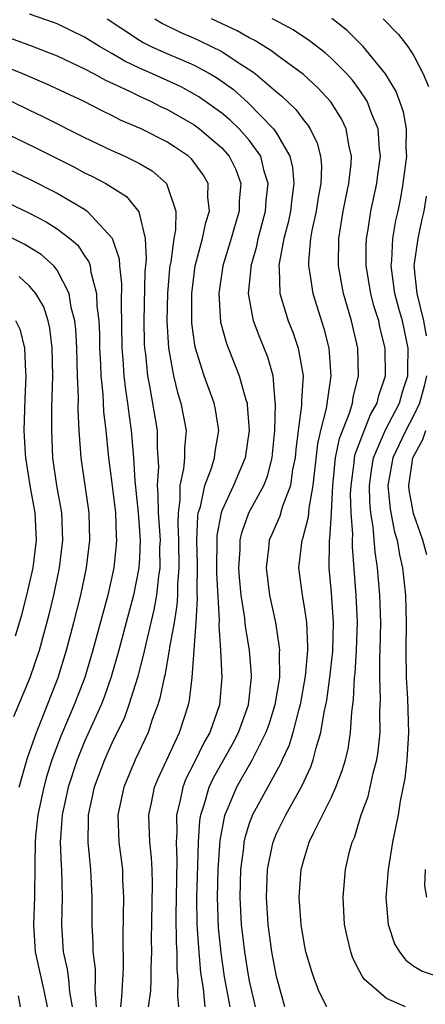
# Model space of a CAD drawing. Units: inches. Extents: x 2604000 to 2607000, y 1539000 to 1540758.
# Drawn here: x 2604724 to 2604754, y 1539055 to 1539127 of the extents above; entities that cross this region are included whole.
import ezdxf

# ---------------------------------------------------------------- set-up
doc = ezdxf.new("R2010")
doc.units = ezdxf.units.IN
doc.header["$MEASUREMENT"] = 0
doc.layers.add('LD26041539_2ft', color=143, linetype='Continuous')

msp = doc.modelspace()

# ---------------------------------------------------------------- linework, layer by layer
at = {"layer": 'LD26041539_2ft'}
for points, elevation in [([(2604737.797, 1539055), (2604737.663, 1539056.337), (2604737.478, 1539057.478), (2604737.319, 1539059.319), (2604737.207, 1539061), (2604737.179, 1539063), (2604737.265, 1539065.265), (2604737.31, 1539067), (2604737.41, 1539068.59), (2604737.484, 1539069), (2604737.73, 1539069.73), (2604738.075, 1539071), (2604738.365, 1539071.634), (2604739.801, 1539074.199), (2604740.228, 1539075), (2604740.957, 1539077), (2604741.181, 1539079), (2604741.18, 1539079.18), (2604741.019, 1539081), (2604740.725, 1539082.725), (2604740.683, 1539083.317), (2604740.425, 1539085), (2604740.291, 1539086.291), (2604740.243, 1539087), (2604740.331, 1539088.331), (2604740.34, 1539089), (2604740.453, 1539089.547), (2604740.984, 1539091), (2604742.063, 1539093), (2604742.336, 1539093.664), (2604742.664, 1539095), (2604742.702, 1539095.298), (2604742.864, 1539097), (2604742.929, 1539098.929), (2604742.903, 1539099.097), (2604742.744, 1539101), (2604742.358, 1539102.358), (2604741.775, 1539103.775), (2604741.306, 1539105), (2604740.942, 1539107), (2604741.14, 1539108.86), (2604741.137, 1539109), (2604741.55, 1539110.45), (2604741.652, 1539111), (2604742.179, 1539113), (2604742.234, 1539113.766), (2604742.375, 1539115), (2604742.096, 1539115.904), (2604741.842, 1539117), (2604741, 1539118.17), (2604740.265, 1539119), (2604739.624, 1539119.624), (2604739, 1539120.135), (2604738.504, 1539120.504), (2604737.331, 1539121.331), (2604737, 1539121.528), (2604736.04, 1539122.04), (2604733.956, 1539123), (2604733, 1539123.419), (2604731.931, 1539123.931), (2604731, 1539124.483), (2604730.08, 1539125), (2604729, 1539125.68), (2604727, 1539126.648), (2604726.747, 1539126.747), (2604725, 1539127.359)], 7906), ([(2604730.65, 1539127), (2604731.644, 1539126.356), (2604733, 1539125.445), (2604733.278, 1539125.278), (2604733.848, 1539125), (2604735, 1539124.479), (2604736.051, 1539124.05), (2604737, 1539123.626), (2604738.149, 1539123), (2604738.684, 1539122.684), (2604739.846, 1539121.846), (2604740.907, 1539120.907), (2604742.783, 1539119), (2604743, 1539118.676), (2604743.97, 1539117), (2604744.166, 1539116.166), (2604744.26, 1539115), (2604744.101, 1539113.899), (2604744.003, 1539113), (2604743.836, 1539112.164), (2604743.529, 1539111), (2604743.18, 1539109.18), (2604743.163, 1539109), (2604743.188, 1539108.812), (2604743.233, 1539107), (2604743.837, 1539105), (2604744.173, 1539104.173), (2604744.569, 1539103), (2604744.923, 1539101), (2604744.81, 1539099.19), (2604744.816, 1539098.816), (2604744.559, 1539097), (2604744.391, 1539095.609), (2604744.341, 1539095), (2604744.168, 1539094.168), (2604744.015, 1539093), (2604743.413, 1539091.413), (2604743.237, 1539090.763), (2604742.618, 1539089.382), (2604742.461, 1539089), (2604742.408, 1539088.408), (2604742.23, 1539087), (2604742.49, 1539085), (2604742.914, 1539083), (2604743.196, 1539081.196), (2604743.207, 1539081), (2604743.189, 1539080.811), (2604743.198, 1539079), (2604742.876, 1539077), (2604742.424, 1539075.576), (2604742.221, 1539075), (2604741.4, 1539073.4), (2604741.216, 1539073), (2604740.073, 1539071), (2604739.425, 1539069.425), (2604739.233, 1539069), (2604739.178, 1539068.822), (2604738.871, 1539067.129), (2604738.719, 1539065), (2604738.659, 1539063), (2604738.747, 1539060.746), (2604738.926, 1539058.926), (2604739.181, 1539057.181), (2604739.596, 1539055)], 7908), ([(2604734.128, 1539127), (2604734.673, 1539126.673), (2604736.018, 1539126.018), (2604737, 1539125.606), (2604737.413, 1539125.414), (2604739, 1539124.618), (2604740.121, 1539123.879), (2604741.205, 1539123.205), (2604741.468, 1539123), (2604743, 1539121.682), (2604743.378, 1539121.378), (2604744.404, 1539120.404), (2604745, 1539119.582), (2604745.269, 1539119.269), (2604745.438, 1539119), (2604745.956, 1539117.956), (2604746.195, 1539117), (2604746.267, 1539116.267), (2604746.219, 1539115), (2604746.024, 1539113.976), (2604745.879, 1539113), (2604745.575, 1539111.575), (2604745.476, 1539111), (2604745.324, 1539109.324), (2604745.32, 1539109), (2604745.397, 1539108.603), (2604745.629, 1539107), (2604746.445, 1539104.445), (2604746.804, 1539103), (2604746.957, 1539101), (2604746.616, 1539098.616), (2604746.196, 1539097), (2604745.968, 1539096.032), (2604745.651, 1539093), (2604745.349, 1539091.349), (2604745.309, 1539090.691), (2604744.885, 1539089.115), (2604744.832, 1539089), (2604744.603, 1539087), (2604744.852, 1539085), (2604745, 1539084.163), (2604745.172, 1539083), (2604745.262, 1539081.262), (2604745.256, 1539081), (2604745.091, 1539079.091), (2604744.719, 1539077), (2604744.596, 1539076.596), (2604744.193, 1539075), (2604743.918, 1539074.082), (2604743.405, 1539073), (2604743.286, 1539072.714), (2604741.232, 1539069), (2604741, 1539068.373), (2604740.678, 1539067.322), (2604740.619, 1539067), (2604740.581, 1539066.581), (2604740.377, 1539065), (2604740.321, 1539063), (2604740.427, 1539061), (2604740.657, 1539059), (2604740.977, 1539057), (2604741.439, 1539055)], 7910), ([(2604743.603, 1539055), (2604743, 1539057.201), (2604742.658, 1539059), (2604742.382, 1539061), (2604742.253, 1539063), (2604742.334, 1539065), (2604742.684, 1539066.684), (2604742.737, 1539067), (2604743, 1539067.64), (2604743.662, 1539069), (2604744.866, 1539071.134), (2604745, 1539071.455), (2604745.497, 1539072.503), (2604745.672, 1539073), (2604745.878, 1539073.878), (2604746.232, 1539075), (2604746.464, 1539076.464), (2604746.593, 1539077), (2604746.657, 1539077.343), (2604746.887, 1539079), (2604747.106, 1539080.894), (2604747.156, 1539083), (2604747, 1539085.167), (2604746.832, 1539087), (2604746.843, 1539088.843), (2604746.857, 1539089), (2604746.887, 1539089.113), (2604747, 1539091), (2604747.096, 1539093), (2604747.295, 1539095), (2604747.58, 1539096.42), (2604748.332, 1539098.332), (2604748.53, 1539099), (2604748.589, 1539099.411), (2604748.977, 1539101), (2604748.912, 1539103), (2604748.46, 1539105), (2604747.882, 1539107), (2604747.509, 1539109), (2604747.522, 1539111), (2604747.856, 1539113), (2604748.04, 1539113.96), (2604748.269, 1539115), (2604748.436, 1539116.436), (2604748.46, 1539117), (2604748.285, 1539117.715), (2604748.08, 1539119), (2604747.729, 1539119.729), (2604746.963, 1539120.963), (2604745.991, 1539121.991), (2604744.95, 1539122.95), (2604743, 1539124.379), (2604742.652, 1539124.652), (2604741.417, 1539125.417), (2604741, 1539125.612), (2604740.125, 1539126.125), (2604738.259, 1539127)], 7912), ([(2604746.649, 1539055), (2604746.09, 1539056.09), (2604745.755, 1539057), (2604745.564, 1539057.564), (2604745.135, 1539059), (2604745, 1539059.662), (2604744.779, 1539061), (2604744.646, 1539063), (2604744.789, 1539065), (2604745, 1539065.78), (2604745.383, 1539067), (2604745.705, 1539067.705), (2604747, 1539070.29), (2604747.324, 1539071), (2604747.788, 1539072.212), (2604748.015, 1539073), (2604748.205, 1539073.795), (2604748.388, 1539075), (2604748.473, 1539076.473), (2604748.612, 1539077.389), (2604748.68, 1539079), (2604748.713, 1539079.287), (2604748.825, 1539081), (2604748.892, 1539083), (2604748.806, 1539085), (2604748.521, 1539088.521), (2604748.523, 1539089), (2604748.549, 1539089.451), (2604748.439, 1539091), (2604748.395, 1539092.395), (2604748.424, 1539093), (2604748.641, 1539094.641), (2604748.676, 1539095), (2604748.73, 1539095.27), (2604749.833, 1539098.167), (2604750.332, 1539099), (2604750.45, 1539099.55), (2604750.937, 1539101), (2604750.909, 1539103), (2604750.533, 1539104.533), (2604750.438, 1539105), (2604750.096, 1539106.096), (2604749.866, 1539107), (2604749.525, 1539109), (2604749.52, 1539110.48), (2604749.546, 1539111), (2604749.665, 1539111.665), (2604749.872, 1539113), (2604750.296, 1539115), (2604750.367, 1539115.634), (2604750.562, 1539117), (2604750.496, 1539117.505), (2604750.39, 1539119), (2604749.942, 1539120.058), (2604749.596, 1539121), (2604749, 1539121.906), (2604748.533, 1539122.533), (2604748.116, 1539123), (2604747, 1539124.111), (2604746.526, 1539124.526), (2604745.402, 1539125.402), (2604744.201, 1539126.201), (2604742.899, 1539126.899), (2604742.685, 1539127)], 7914), ([(2604752.403, 1539055), (2604751, 1539055.601), (2604749.407, 1539057), (2604749.223, 1539057.224), (2604749, 1539057.704), (2604748.557, 1539058.557), (2604748.397, 1539059), (2604748.134, 1539060.134), (2604747.956, 1539061), (2604747.838, 1539063), (2604748.022, 1539065), (2604748.319, 1539066.319), (2604748.505, 1539067), (2604748.666, 1539067.334), (2604749.171, 1539069), (2604749.67, 1539070.33), (2604750.041, 1539072.041), (2604750.301, 1539073), (2604750.395, 1539073.605), (2604750.544, 1539075), (2604750.532, 1539076.532), (2604750.577, 1539077.423), (2604750.514, 1539079), (2604750.516, 1539080.516), (2604750.548, 1539081), (2604750.592, 1539083), (2604750.534, 1539085), (2604750.358, 1539087), (2604750.173, 1539088.173), (2604750.038, 1539089.962), (2604749.866, 1539091), (2604749.795, 1539091.795), (2604749.76, 1539093), (2604749.906, 1539094.095), (2604750.054, 1539095), (2604750.947, 1539097.053), (2604751.958, 1539099), (2604752.175, 1539099.825), (2604752.563, 1539101), (2604752.558, 1539101.442), (2604752.597, 1539103), (2604752.171, 1539105), (2604751.903, 1539105.903), (2604751.618, 1539107), (2604751.337, 1539109), (2604751.391, 1539109.391), (2604751.466, 1539111), (2604751.687, 1539112.313), (2604751.851, 1539113), (2604752.047, 1539113.954), (2604752.233, 1539115), (2604752.48, 1539117), (2604752.447, 1539117.553), (2604752.454, 1539119), (2604752.236, 1539120.237), (2604751.718, 1539121.718), (2604750.939, 1539123), (2604749.315, 1539125), (2604748.149, 1539126.149), (2604747.02, 1539127.02)], 7916), ([(2604750.759, 1539127), (2604751.873, 1539125.873), (2604752.561, 1539125), (2604753, 1539124.301), (2604753.681, 1539123), (2604754.064, 1539122.064)], 7918), ([(2604723.594, 1539125.594), (2604725.058, 1539125.058), (2604726.506, 1539124.506), (2604727, 1539124.305), (2604729, 1539123.374), (2604729.703, 1539123), (2604730.531, 1539122.531), (2604732.271, 1539121.729), (2604733, 1539121.361), (2604733.803, 1539121), (2604734.597, 1539120.597), (2604735, 1539120.413), (2604737, 1539119.282), (2604737.389, 1539119), (2604739, 1539117.616), (2604739.551, 1539117), (2604740.022, 1539116.022), (2604740.387, 1539115), (2604740.278, 1539113.722), (2604740.27, 1539113), (2604739.975, 1539112.025), (2604739.696, 1539111), (2604739.089, 1539109), (2604738.784, 1539107), (2604738.909, 1539104.909), (2604739.335, 1539103.335), (2604740.28, 1539101), (2604740.759, 1539099.241), (2604740.842, 1539099), (2604740.864, 1539098.865), (2604741.001, 1539097), (2604740.705, 1539095), (2604739.858, 1539093), (2604739, 1539091.151), (2604738.948, 1539091), (2604738.637, 1539089.363), (2604738.615, 1539086.615), (2604738.809, 1539083.191), (2604738.78, 1539082.781), (2604738.904, 1539081), (2604739.016, 1539079), (2604738.847, 1539077), (2604738.138, 1539075), (2604737.718, 1539074.282), (2604737, 1539072.787), (2604736.393, 1539071.607), (2604736.153, 1539071), (2604735.943, 1539069.943), (2604735.699, 1539069), (2604735.717, 1539067.717), (2604735.669, 1539067), (2604735.723, 1539065.723), (2604735.645, 1539061.644), (2604735.672, 1539059.672), (2604735.721, 1539059), (2604735.734, 1539057.734), (2604735.804, 1539057), (2604735.765, 1539055.765), (2604735.852, 1539055)], 7904), ([(2604733.674, 1539055), (2604733.828, 1539056.172), (2604733.859, 1539057), (2604733.848, 1539057.848), (2604733.894, 1539059), (2604733.877, 1539059.877), (2604733.951, 1539063.951), (2604733.927, 1539065), (2604733.883, 1539065.883), (2604733.764, 1539067), (2604733.7, 1539068.3), (2604733.688, 1539069), (2604733.877, 1539069.877), (2604734.094, 1539071), (2604734.356, 1539071.644), (2604735.918, 1539075), (2604736.573, 1539077), (2604736.653, 1539077.347), (2604736.844, 1539079), (2604737.135, 1539083), (2604737.243, 1539084.757), (2604737.217, 1539085.217), (2604737.228, 1539087.228), (2604737.192, 1539089), (2604737.247, 1539090.753), (2604737.294, 1539091), (2604737.449, 1539091.449), (2604737.768, 1539093), (2604738.258, 1539094.257), (2604738.483, 1539095), (2604738.53, 1539095.47), (2604738.794, 1539097), (2604738.537, 1539098.537), (2604738.438, 1539099), (2604737.71, 1539101), (2604737.068, 1539103.068), (2604736.829, 1539104.829), (2604736.821, 1539105), (2604736.811, 1539107), (2604737.061, 1539109), (2604737.601, 1539111), (2604737.837, 1539112.163), (2604738.105, 1539113), (2604737.986, 1539114.014), (2604737.999, 1539115), (2604737.65, 1539115.65), (2604736.8, 1539116.8), (2604736.574, 1539117), (2604735.635, 1539117.635), (2604735, 1539118.039), (2604733.122, 1539119), (2604731.633, 1539119.633), (2604731, 1539119.961), (2604730.291, 1539120.291), (2604728.932, 1539121), (2604726.255, 1539122.255), (2604724.51, 1539123), (2604723, 1539123.6)], 7902), ([(2604723.655, 1539121), (2604725, 1539120.345), (2604725.919, 1539119.919), (2604729, 1539118.363), (2604731, 1539117.415), (2604731.936, 1539117), (2604733, 1539116.466), (2604733.919, 1539115.919), (2604734.984, 1539115), (2604735.666, 1539113), (2604735.639, 1539111.639), (2604735.513, 1539111), (2604735.288, 1539109.288), (2604735.222, 1539109), (2604735.197, 1539108.803), (2604735.049, 1539107), (2604735.006, 1539105), (2604735.119, 1539103), (2604735.474, 1539101), (2604735.777, 1539099.777), (2604736.027, 1539099), (2604736.413, 1539097), (2604736.286, 1539095.714), (2604736.286, 1539095), (2604736.22, 1539094.22), (2604735.94, 1539093), (2604735.955, 1539091.955), (2604735.813, 1539091), (2604735.788, 1539090.212), (2604735.86, 1539089), (2604735.882, 1539087), (2604735.779, 1539085.779), (2604735.775, 1539085), (2604735.735, 1539084.265), (2604735.523, 1539083), (2604735.194, 1539081.194), (2604735.178, 1539081), (2604734.841, 1539079.159), (2604734.798, 1539079), (2604734.5, 1539077.5), (2604734.341, 1539077), (2604733.941, 1539075.941), (2604733.628, 1539075), (2604732.695, 1539073), (2604731.857, 1539071), (2604731.43, 1539069), (2604731.504, 1539067), (2604731.758, 1539065), (2604731.779, 1539064.222), (2604731.842, 1539063), (2604731.797, 1539060.204), (2604731.81, 1539057.809), (2604731.699, 1539055.699), (2604731.619, 1539055)], 7900), ([(2604723, 1539118.8), (2604725.552, 1539117.552), (2604728.211, 1539116.211), (2604729, 1539115.791), (2604729.538, 1539115.538), (2604730.562, 1539115), (2604732.051, 1539114.051), (2604732.947, 1539112.947), (2604733.413, 1539111), (2604733.495, 1539109.495), (2604733.406, 1539108.594), (2604733.334, 1539105), (2604733.358, 1539103.358), (2604733.375, 1539103), (2604733.436, 1539102.564), (2604733.585, 1539101), (2604733.742, 1539100.258), (2604734.291, 1539097), (2604734.291, 1539095.709), (2604734.38, 1539094.38), (2604734.289, 1539093), (2604734.354, 1539092.354), (2604734.37, 1539091), (2604734.501, 1539089), (2604734.476, 1539088.476), (2604734.484, 1539087), (2604734.384, 1539086.384), (2604734.242, 1539085), (2604734.062, 1539083.938), (2604733.457, 1539081.457), (2604733.307, 1539080.693), (2604732.852, 1539079), (2604732.233, 1539077), (2604731.905, 1539076.095), (2604731, 1539074.209), (2604730.459, 1539073), (2604729.71, 1539071), (2604729.26, 1539069), (2604729.267, 1539068.733), (2604729.229, 1539067), (2604729.44, 1539065), (2604729.541, 1539063), (2604729.533, 1539061), (2604729.609, 1539059.609), (2604729.612, 1539059), (2604729.775, 1539057.775), (2604729.779, 1539057), (2604729.739, 1539056.261), (2604729.84, 1539055)], 7898), ([(2604723, 1539116.268), (2604725, 1539115.31), (2604727, 1539114.3), (2604729, 1539113.134), (2604729.198, 1539113), (2604731.021, 1539111.021), (2604731.519, 1539109.519), (2604731.545, 1539109), (2604731.69, 1539107.69), (2604731.662, 1539106.338), (2604731.726, 1539103), (2604731.793, 1539102.207), (2604731.866, 1539101), (2604731.976, 1539099.976), (2604732.132, 1539099), (2604732.218, 1539098.219), (2604732.406, 1539097), (2604732.566, 1539095), (2604732.663, 1539093.337), (2604732.916, 1539091), (2604733.063, 1539089), (2604733, 1539087.696), (2604732.957, 1539087), (2604732.562, 1539085), (2604732.045, 1539083), (2604731.506, 1539081), (2604730.95, 1539079.05), (2604730.432, 1539077.568), (2604730.208, 1539077), (2604729, 1539074.337), (2604728.458, 1539073), (2604727.801, 1539071), (2604727.358, 1539069), (2604727.352, 1539068.648), (2604727.231, 1539067), (2604727.302, 1539065.302), (2604727.329, 1539065), (2604727.371, 1539063), (2604727.324, 1539061), (2604727.452, 1539059), (2604727.738, 1539057.737), (2604727.825, 1539057), (2604727.909, 1539056.091), (2604728.111, 1539055)], 7896), ([(2604723, 1539113.799), (2604724.888, 1539112.888), (2604726.209, 1539112.209), (2604727, 1539111.714), (2604727.94, 1539111), (2604728.505, 1539110.505), (2604729, 1539109.743), (2604729.309, 1539109.309), (2604729.402, 1539109), (2604729.46, 1539108.54), (2604729.882, 1539107), (2604729.906, 1539106.094), (2604730.036, 1539105), (2604730.079, 1539104.079), (2604730.097, 1539103), (2604730.165, 1539101.835), (2604730.192, 1539101), (2604730.336, 1539099.664), (2604730.393, 1539098.393), (2604730.562, 1539097), (2604730.759, 1539095), (2604731, 1539093.16), (2604731.25, 1539091), (2604731.308, 1539089.308), (2604731.333, 1539089), (2604731.315, 1539088.685), (2604731.139, 1539087), (2604730.696, 1539085), (2604729.612, 1539081), (2604729.01, 1539079), (2604728.246, 1539077), (2604727.276, 1539074.724), (2604726.624, 1539073), (2604726.232, 1539071.768), (2604726.022, 1539071), (2604725.601, 1539069), (2604725.434, 1539067.434), (2604725.405, 1539067), (2604725.366, 1539065.366), (2604725.381, 1539065), (2604725.345, 1539063.346), (2604725.351, 1539063), (2604725.283, 1539061), (2604725.41, 1539059), (2604726.07, 1539056.069), (2604726.286, 1539055)], 7894), ([(2604753.909, 1539114.091), (2604753.728, 1539113), (2604753.583, 1539112.417), (2604753.282, 1539111), (2604752.999, 1539109), (2604753.209, 1539107), (2604753.701, 1539105), (2604753.902, 1539103.902)], 7918), ([(2604724.233, 1539071), (2604724.847, 1539073.153), (2604725, 1539073.551), (2604725.496, 1539075), (2604725.85, 1539075.85), (2604727.074, 1539079), (2604727.688, 1539081), (2604728.224, 1539083), (2604728.726, 1539085), (2604729.147, 1539087), (2604729.388, 1539089), (2604729.334, 1539091), (2604728.76, 1539095), (2604728.621, 1539097), (2604728.543, 1539098.543), (2604728.555, 1539099.445), (2604728.484, 1539101), (2604728.428, 1539103), (2604728.362, 1539104.362), (2604728.293, 1539105), (2604728.037, 1539105.963), (2604727.88, 1539107), (2604727, 1539108.699), (2604726.754, 1539109), (2604725.833, 1539109.833), (2604724.593, 1539110.593), (2604721, 1539112.371)], 7892), ([(2604723.842, 1539076.159), (2604725.049, 1539079), (2604725.709, 1539081), (2604726.413, 1539083.587), (2604726.751, 1539085), (2604727.171, 1539087), (2604727.418, 1539089), (2604727.339, 1539091), (2604726.991, 1539093), (2604726.701, 1539095), (2604726.609, 1539097), (2604726.626, 1539098.626), (2604726.679, 1539101), (2604726.643, 1539103), (2604726.474, 1539104.474), (2604726.349, 1539105), (2604726.029, 1539106.029), (2604725.455, 1539107), (2604725, 1539107.531), (2604724.229, 1539108.229)], 7890), ([(2604723.971, 1539082.029), (2604724.43, 1539083.57), (2604724.802, 1539085), (2604725.263, 1539087), (2604725.507, 1539089), (2604725.395, 1539091), (2604725.027, 1539093), (2604724.716, 1539095), (2604724.698, 1539095.303), (2604724.612, 1539097), (2604724.679, 1539099.32), (2604724.755, 1539101), (2604724.719, 1539101.282), (2604724.647, 1539103), (2604724.324, 1539104.324), (2604723.989, 1539105)], 7888), ([(2604753.931, 1539101), (2604753.753, 1539100.247), (2604753.419, 1539099), (2604753, 1539098.115), (2604752.405, 1539097), (2604751.46, 1539095), (2604751.114, 1539093), (2604751.28, 1539091.28), (2604751.595, 1539089.596), (2604751.775, 1539089), (2604751.95, 1539087.95), (2604752.18, 1539087), (2604752.402, 1539085), (2604752.447, 1539083), (2604752.416, 1539081), (2604752.447, 1539079), (2604752.549, 1539077.451), (2604752.623, 1539075), (2604752.579, 1539074.579), (2604752.496, 1539073), (2604752.355, 1539071.645), (2604751.997, 1539069.997), (2604751.85, 1539069), (2604751.72, 1539068.28), (2604751.457, 1539067), (2604751.125, 1539065), (2604750.956, 1539062.956), (2604751.13, 1539061), (2604751.591, 1539059.591), (2604751.961, 1539059), (2604752.407, 1539058.407), (2604753, 1539057.972), (2604753.609, 1539057.609), (2604755, 1539057.144)], 7918), ([(2604753.946, 1539087.946), (2604753.664, 1539089), (2604752.967, 1539090.967), (2604752.668, 1539092.668), (2604752.636, 1539093), (2604752.932, 1539095), (2604753.654, 1539096.346), (2604753.87, 1539097)], 7920), ([(2604753.95, 1539063), (2604753.81, 1539063.81), (2604753.849, 1539065)], 7920), ([(2604724.34, 1539055), (2604724.188, 1539055.812)], 7892)]:
    msp.add_lwpolyline(points, dxfattribs=dict(at, elevation=elevation))

doc.saveas('drawing.dxf')
